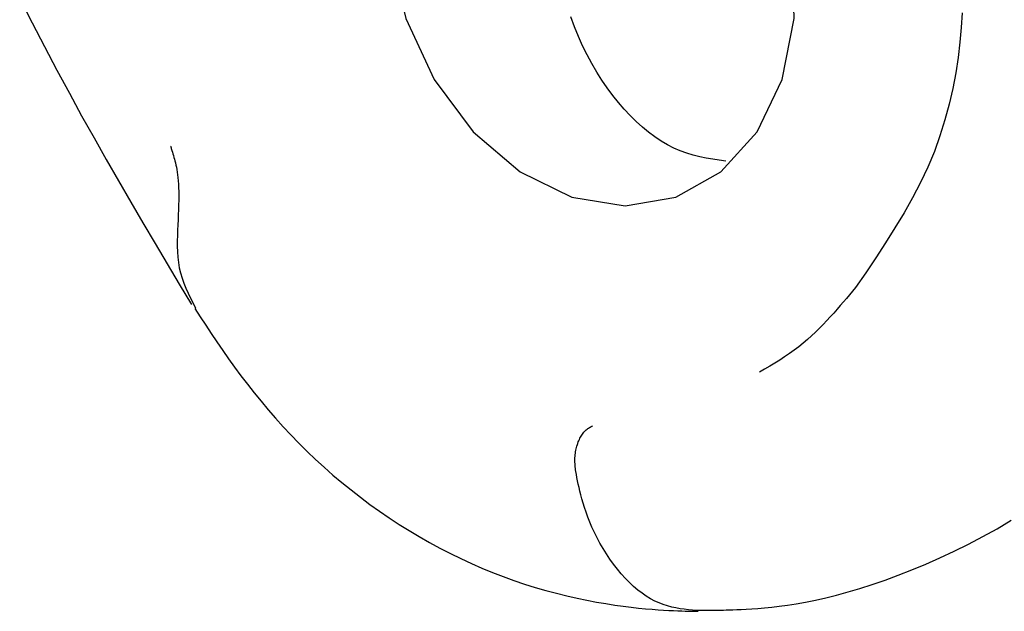
# Model space of a CAD drawing. Extents: x -4909 to 13244, y -1967 to 2480.
# Drawn here: x 8155 to 8176, y 1545 to 1558 of the extents above; entities that cross this region are included whole.
import ezdxf

# ---------------------------------------------------------------- set-up
doc = ezdxf.new("R2010")
doc.units = 0

msp = doc.modelspace()

# ---------------------------------------------------------------- linework, layer by layer
at = {"color": 7, "linetype": 'Continuous'}
for p, q in [((8166.987, 1548.272), (8166.987, 1548.272)), ((8169.403, 1545.395), (8169.403, 1545.395)), ((8169.403, 1545.395), (8169.851, 1545.395))]:
    msp.add_line(p, q, dxfattribs=at)
msp.add_lwpolyline([(8168.007, 1553.773), (8169.059, 1553.951), (8169.992, 1554.474), (8170.741, 1555.306), (8171.257, 1556.39), (8171.504, 1557.652), (8171.464, 1559.006), (8171.141, 1560.361), (8170.557, 1561.623), (8169.751, 1562.707), (8168.779, 1563.538), (8167.706, 1564.061), (8166.607, 1564.239), (8165.554, 1564.061), (8164.621, 1563.538), (8163.872, 1562.707), (8163.356, 1561.623), (8163.109, 1560.361), (8163.149, 1559.006), (8163.472, 1557.652), (8164.056, 1556.39), (8164.862, 1555.306), (8165.834, 1554.474), (8166.907, 1553.951)], close=True, dxfattribs=at)
for points in [[(8155.481, 1558.064), (8155.738, 1557.561), (8155.994, 1557.067), (8156.251, 1556.581), (8156.508, 1556.104), (8156.763, 1555.637), (8157.019, 1555.178), (8157.273, 1554.727), (8157.526, 1554.285), (8157.779, 1553.848), (8158.031, 1553.418), (8158.282, 1552.992), (8158.534, 1552.569), (8158.784, 1552.148), (8159.035, 1551.729)], [(8170.093, 1554.695), (8169.958, 1554.715), (8169.823, 1554.736), (8169.688, 1554.76), (8169.553, 1554.787), (8169.419, 1554.82), (8169.285, 1554.86), (8169.151, 1554.908), (8169.018, 1554.965), (8168.886, 1555.032), (8168.754, 1555.11), (8168.623, 1555.198), (8168.493, 1555.295), (8168.365, 1555.401), (8168.239, 1555.517), (8168.114, 1555.64), (8167.991, 1555.772), (8167.871, 1555.911), (8167.754, 1556.058), (8167.639, 1556.212), (8167.528, 1556.373), (8167.421, 1556.541), (8167.319, 1556.716), (8167.221, 1556.897), (8167.129, 1557.085), (8167.042, 1557.278), (8166.96, 1557.477), (8166.885, 1557.681)], [(8174.983, 1557.767), (8174.965, 1557.465), (8174.938, 1557.157), (8174.9, 1556.843), (8174.85, 1556.524), (8174.789, 1556.202), (8174.715, 1555.876), (8174.627, 1555.55), (8174.524, 1555.223), (8174.407, 1554.897), (8174.273, 1554.574), (8174.123, 1554.254), (8173.958, 1553.938), (8173.781, 1553.624), (8173.593, 1553.312), (8173.397, 1553.002), (8173.194, 1552.694), (8172.987, 1552.386), (8172.778, 1552.079)], [(8158.612, 1555.008), (8158.612, 1555.004), (8158.611, 1555), (8158.611, 1554.996), (8158.611, 1554.993), (8158.611, 1554.989), (8158.611, 1554.985), (8158.612, 1554.981), (8158.612, 1554.977), (8158.613, 1554.973), (8158.613, 1554.969), (8158.614, 1554.965), (8158.615, 1554.961), (8158.616, 1554.957), (8158.617, 1554.953), (8158.618, 1554.949), (8158.619, 1554.945), (8158.621, 1554.941), (8158.622, 1554.937), (8158.623, 1554.933), (8158.624, 1554.929), (8158.626, 1554.925), (8158.627, 1554.921), (8158.628, 1554.917), (8158.629, 1554.913)], [(8158.629, 1554.913), (8158.64, 1554.879), (8158.651, 1554.845), (8158.661, 1554.81), (8158.672, 1554.774), (8158.682, 1554.737), (8158.693, 1554.699), (8158.703, 1554.658), (8158.713, 1554.616), (8158.723, 1554.571), (8158.732, 1554.522), (8158.741, 1554.471), (8158.749, 1554.415), (8158.756, 1554.356), (8158.762, 1554.291), (8158.767, 1554.221), (8158.77, 1554.146), (8158.772, 1554.065), (8158.772, 1553.978), (8158.771, 1553.887), (8158.769, 1553.791), (8158.766, 1553.691), (8158.763, 1553.588), (8158.758, 1553.483), (8158.753, 1553.375), (8158.748, 1553.266), (8158.744, 1553.156), (8158.741, 1553.044), (8158.74, 1552.933), (8158.743, 1552.821), (8158.751, 1552.71), (8158.764, 1552.6), (8158.783, 1552.49), (8158.809, 1552.382), (8158.842, 1552.276), (8158.879, 1552.171), (8158.922, 1552.066), (8158.968, 1551.962), (8159.017, 1551.859), (8159.068, 1551.757), (8159.119, 1551.654)], [(8172.778, 1552.079), (8172.716, 1552.005), (8172.653, 1551.93), (8172.589, 1551.855), (8172.525, 1551.78), (8172.46, 1551.704), (8172.393, 1551.628), (8172.324, 1551.55), (8172.254, 1551.473), (8172.181, 1551.394), (8172.107, 1551.315), (8172.029, 1551.235), (8171.949, 1551.156), (8171.867, 1551.078), (8171.782, 1551.001), (8171.693, 1550.925), (8171.602, 1550.852), (8171.507, 1550.78), (8171.41, 1550.711), (8171.31, 1550.644), (8171.209, 1550.578), (8171.105, 1550.514), (8171.001, 1550.45), (8170.895, 1550.387), (8170.79, 1550.325)], [(8159.103, 1551.645), (8159.216, 1551.472), (8159.33, 1551.299), (8159.445, 1551.125), (8159.562, 1550.952), (8159.681, 1550.778), (8159.803, 1550.603), (8159.929, 1550.428), (8160.059, 1550.253), (8160.193, 1550.076), (8160.332, 1549.9), (8160.475, 1549.723), (8160.623, 1549.547), (8160.776, 1549.372), (8160.933, 1549.197), (8161.094, 1549.025), (8161.26, 1548.854), (8161.429, 1548.686), (8161.603, 1548.52), (8161.781, 1548.357), (8161.963, 1548.196), (8162.148, 1548.039), (8162.338, 1547.886), (8162.53, 1547.735), (8162.726, 1547.589), (8162.925, 1547.447), (8163.128, 1547.308), (8163.333, 1547.174), (8163.54, 1547.045), (8163.75, 1546.92), (8163.962, 1546.799), (8164.176, 1546.683), (8164.392, 1546.572), (8164.609, 1546.466), (8164.828, 1546.365), (8165.047, 1546.27), (8165.267, 1546.179), (8165.487, 1546.094), (8165.708, 1546.014), (8165.929, 1545.939), (8166.149, 1545.87), (8166.369, 1545.806), (8166.587, 1545.748), (8166.802, 1545.695), (8167.013, 1545.647), (8167.219, 1545.604), (8167.418, 1545.566), (8167.61, 1545.533), (8167.794, 1545.504), (8167.967, 1545.479), (8168.131, 1545.459), (8168.286, 1545.442), (8168.43, 1545.428), (8168.565, 1545.416), (8168.691, 1545.407), (8168.806, 1545.4), (8168.913, 1545.394), (8169.009, 1545.389), (8169.098, 1545.385), (8169.179, 1545.382), (8169.254, 1545.38), (8169.324, 1545.378), (8169.391, 1545.376), (8169.456, 1545.375), (8169.519, 1545.374)], [(8166.987, 1548.272), (8166.984, 1548.303), (8166.98, 1548.334), (8166.977, 1548.365), (8166.974, 1548.397), (8166.972, 1548.428), (8166.97, 1548.459), (8166.969, 1548.49), (8166.969, 1548.522), (8166.97, 1548.553), (8166.972, 1548.584), (8166.975, 1548.616), (8166.979, 1548.647), (8166.984, 1548.677), (8166.99, 1548.708), (8166.996, 1548.738), (8167.004, 1548.767), (8167.012, 1548.796), (8167.021, 1548.825), (8167.03, 1548.852), (8167.04, 1548.88), (8167.051, 1548.906), (8167.062, 1548.931), (8167.074, 1548.956), (8167.087, 1548.98), (8167.1, 1549.003), (8167.114, 1549.024), (8167.128, 1549.045), (8167.142, 1549.065), (8167.157, 1549.084), (8167.173, 1549.101), (8167.188, 1549.117), (8167.204, 1549.132), (8167.221, 1549.145), (8167.237, 1549.157), (8167.254, 1549.169), (8167.271, 1549.179), (8167.288, 1549.188), (8167.305, 1549.198), (8167.322, 1549.206), (8167.34, 1549.215)], [(8169.403, 1545.395), (8169.317, 1545.405), (8169.231, 1545.416), (8169.145, 1545.428), (8169.059, 1545.443), (8168.972, 1545.462), (8168.885, 1545.484), (8168.798, 1545.512), (8168.711, 1545.546), (8168.623, 1545.586), (8168.535, 1545.633), (8168.447, 1545.687), (8168.359, 1545.747), (8168.271, 1545.814), (8168.185, 1545.888), (8168.099, 1545.968), (8168.014, 1546.055), (8167.93, 1546.147), (8167.849, 1546.246), (8167.77, 1546.349), (8167.693, 1546.455), (8167.62, 1546.564), (8167.551, 1546.675), (8167.486, 1546.786), (8167.427, 1546.897), (8167.372, 1547.007), (8167.323, 1547.116), (8167.278, 1547.222), (8167.238, 1547.326), (8167.202, 1547.426), (8167.17, 1547.523), (8167.142, 1547.615), (8167.116, 1547.703), (8167.094, 1547.786), (8167.074, 1547.864), (8167.056, 1547.938), (8167.04, 1548.008), (8167.026, 1548.077), (8167.012, 1548.143), (8167, 1548.207), (8166.987, 1548.272)], [(8169.851, 1545.395), (8169.895, 1545.396), (8169.941, 1545.397), (8169.989, 1545.399), (8170.042, 1545.4), (8170.1, 1545.402), (8170.165, 1545.404), (8170.237, 1545.406), (8170.32, 1545.409), (8170.412, 1545.412), (8170.516, 1545.417), (8170.631, 1545.423), (8170.756, 1545.431), (8170.893, 1545.443), (8171.041, 1545.458), (8171.199, 1545.477), (8171.369, 1545.501), (8171.551, 1545.53), (8171.743, 1545.565), (8171.946, 1545.606), (8172.16, 1545.654), (8172.385, 1545.71), (8172.621, 1545.774), (8172.866, 1545.846), (8173.122, 1545.928), (8173.388, 1546.019), (8173.662, 1546.12), (8173.944, 1546.23), (8174.231, 1546.349), (8174.523, 1546.478), (8174.818, 1546.616), (8175.114, 1546.764), (8175.41, 1546.92), (8175.705, 1547.085), (8175.998, 1547.259)]]:
    msp.add_lwpolyline(points, dxfattribs=at)

doc.saveas('drawing.dxf')
